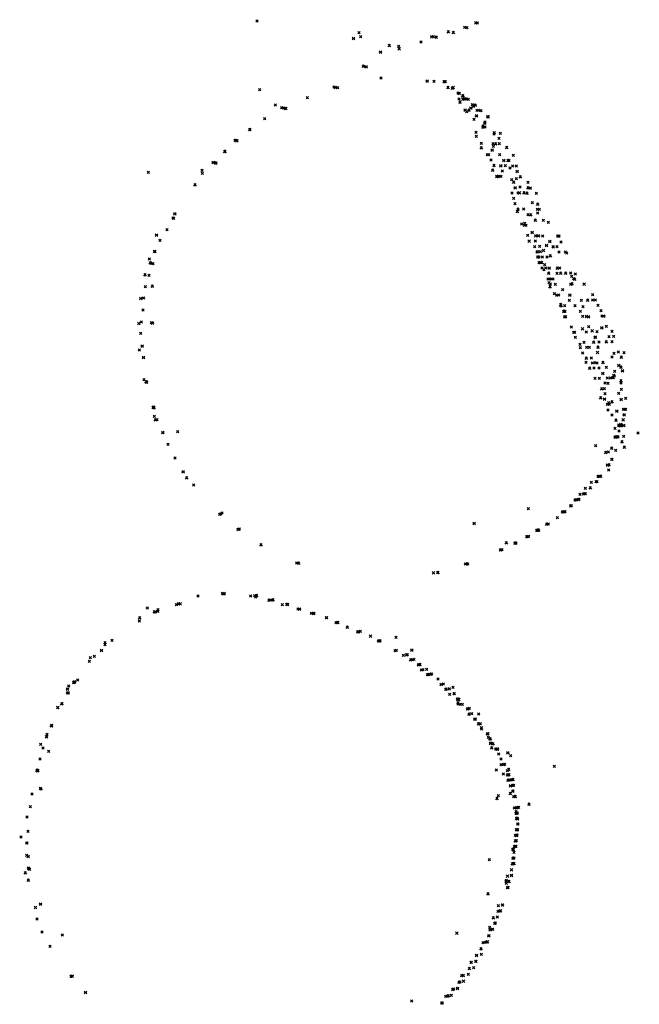
# Model space of a CAD drawing. Units: metres. Extents: x -599118 to -599004, y -1112359 to -1112246.
# Drawn here: x -599086 to -599085, y -1112306 to -1112305 of the extents above; entities that cross this region are included whole.
import ezdxf

# ---------------------------------------------------------------- set-up
doc = ezdxf.new("R2010")
doc.units = ezdxf.units.M
doc.header["$PDMODE"] = 3
doc.header["$PDSIZE"] = 0.001
doc.layers.add('1NP_1', color=2, linetype='Continuous')

msp = doc.modelspace()

# ---------------------------------------------------------------- linework, layer by layer
at = {"layer": '1NP_1', "color": 2, "true_color": 0xffe500}
for p in [(-599085.73891, -1112304.78513, 372.11626), (-599085.55699, -1112304.78672, 372.11626), (-599085.55579, -1112304.78693, 372.11626), (-599085.65421, -1112304.79492, 372.11626), (-599085.57993, -1112304.79426, 372.11626), (-599085.57562, -1112304.7948, 372.11626), (-599085.56631, -1112304.79056, 372.11626), (-599085.5644, -1112304.79086, 372.11626), (-599085.65871, -1112304.7996, 372.11626), (-599085.65282, -1112304.79832, 372.11626), (-599085.60265, -1112304.80262, 372.11626), (-599085.59358, -1112304.79824, 372.11626), (-599085.5922, -1112304.79835, 372.11626), (-599085.59003, -1112304.79852, 372.11626), (-599085.58984, -1112304.79873, 372.11626), (-599085.63623, -1112304.81102, 372.11626), (-599085.62894, -1112304.80559, 372.11626), (-599085.62121, -1112304.80624, 372.11626), (-599085.62072, -1112304.80839, 372.11626), (-599085.6504, -1112304.82279, 372.11626), (-599085.64816, -1112304.82317, 372.11626), (-599085.63586, -1112304.83258, 372.11626), (-599085.59745, -1112304.83518, 372.11626), (-599085.59184, -1112304.83543, 372.11626), (-599085.58343, -1112304.83567, 372.11626), (-599085.58279, -1112304.83563, 372.11626), (-599085.58228, -1112304.83567, 372.11626), (-599085.73675, -1112304.84229, 372.11626), (-599085.67498, -1112304.84004, 372.11626), (-599085.67363, -1112304.84034, 372.11626), (-599085.67194, -1112304.8406, 372.11626), (-599085.58002, -1112304.84052, 372.11626), (-599085.5766, -1112304.84108, 372.11626), (-599085.5758, -1112304.84054, 372.11626), (-599085.69703, -1112304.84903, 372.11626), (-599085.5719, -1112304.84512, 372.11626), (-599085.57106, -1112304.85005, 372.11626), (-599085.57082, -1112304.84534, 372.11626), (-599085.57013, -1112304.85271, 372.11626), (-599085.56793, -1112304.84748, 372.11626), (-599085.56777, -1112304.85025, 372.11626), (-599085.56766, -1112304.84744, 372.11626), (-599085.56684, -1112304.85014, 372.11626), (-599085.56645, -1112304.84973, 372.11626), (-599085.56623, -1112304.84974, 372.11626), (-599085.56542, -1112304.85015, 372.11626), (-599085.56458, -1112304.85014, 372.11626), (-599085.5631, -1112304.85045, 372.11626), (-599085.72365, -1112304.85512, 372.11626), (-599085.71847, -1112304.85734, 372.11626), (-599085.71704, -1112304.85762, 372.11626), (-599085.71558, -1112304.85788, 372.11626), (-599085.71495, -1112304.85802, 372.11626), (-599085.56583, -1112304.85924, 372.11626), (-599085.56456, -1112304.86062, 372.11626), (-599085.56265, -1112304.85939, 372.11626), (-599085.5611, -1112304.85765, 372.11626), (-599085.55994, -1112304.85486, 372.11626), (-599085.55899, -1112304.85606, 372.11626), (-599085.55745, -1112304.85524, 372.11626), (-599085.5559, -1112304.85944, 372.11626), (-599085.55456, -1112304.85943, 372.11626), (-599085.55268, -1112304.8598, 372.11626), (-599085.73248, -1112304.86651, 372.11626), (-599085.55842, -1112304.86691, 372.11626), (-599085.5566, -1112304.86426, 372.11626), (-599085.55641, -1112304.86399, 372.11626), (-599085.54937, -1112304.86916, 372.11626), (-599085.54721, -1112304.86473, 372.11626), (-599085.54706, -1112304.86476, 372.11626), (-599085.54697, -1112304.86477, 372.11626), (-599085.54671, -1112304.86495, 372.11626), (-599085.74494, -1112304.87549, 372.11626), (-599085.74476, -1112304.87557, 372.11626), (-599085.55107, -1112304.87245, 372.11626), (-599085.55092, -1112304.87352, 372.11626), (-599085.54959, -1112304.87021, 372.11626), (-599085.54928, -1112304.87342, 372.11626), (-599085.7571, -1112304.88437, 372.11626), (-599085.75665, -1112304.88449, 372.11626), (-599085.75569, -1112304.88469, 372.11626), (-599085.75557, -1112304.88482, 372.11626), (-599085.55691, -1112304.87787, 372.11626), (-599085.55665, -1112304.88125, 372.11626), (-599085.54186, -1112304.87925, 372.11626), (-599085.54169, -1112304.87814, 372.11626), (-599085.53766, -1112304.8828, 372.11626), (-599085.53654, -1112304.87859, 372.11626), (-599085.7658, -1112304.89376, 372.11626), (-599085.76554, -1112304.89376, 372.11626), (-599085.55242, -1112304.89069, 372.11626), (-599085.55235, -1112304.88703, 372.11626), (-599085.5434, -1112304.8926, 372.11626), (-599085.54271, -1112304.88718, 372.11626), (-599085.54242, -1112304.88945, 372.11626), (-599085.54054, -1112304.8874, 372.11626), (-599085.53748, -1112304.88726, 372.11626), (-599085.53128, -1112304.89043, 372.11626), (-599085.54741, -1112304.8963, 372.11626), (-599085.54636, -1112304.89637, 372.11626), (-599085.54437, -1112304.90087, 372.11626), (-599085.53712, -1112304.89644, 372.11626), (-599085.53371, -1112304.90119, 372.11626), (-599085.53028, -1112304.90127, 372.11626), (-599085.52941, -1112304.90105, 372.11626), (-599085.52571, -1112304.89692, 372.11626), (-599085.78475, -1112304.90942, 372.11626), (-599085.77536, -1112304.90278, 372.11626), (-599085.77352, -1112304.90322, 372.11626), (-599085.77314, -1112304.90341, 372.11626), (-599085.54303, -1112304.90928, 372.11626), (-599085.54177, -1112304.9054, 372.11626), (-599085.53618, -1112304.9056, 372.11626), (-599085.5349, -1112304.90994, 372.11626), (-599085.5325, -1112304.9055, 372.11626), (-599085.52854, -1112304.9074, 372.11626), (-599085.52635, -1112304.90583, 372.11626), (-599085.52333, -1112304.90591, 372.11626), (-599085.52258, -1112304.91021, 372.11626), (-599085.82926, -1112304.91115, 372.11626), (-599085.78432, -1112304.91198, 372.11626), (-599085.5395, -1112304.91445, 372.11626), (-599085.53843, -1112304.91444, 372.11626), (-599085.53818, -1112304.91447, 372.11626), (-599085.5375, -1112304.91444, 372.11626), (-599085.53598, -1112304.91452, 372.11626), (-599085.52708, -1112304.9171, 372.11626), (-599085.52331, -1112304.91637, 372.11626), (-599085.52007, -1112304.91485, 372.11626), (-599085.79039, -1112304.92149, 372.11626), (-599085.52551, -1112304.91928, 372.11626), (-599085.52429, -1112304.92382, 372.11626), (-599085.52015, -1112304.9234, 372.11626), (-599085.51366, -1112304.924, 372.11626), (-599085.51364, -1112304.9195, 372.11626), (-599085.51179, -1112304.92404, 372.11626), (-599085.52687, -1112304.92825, 372.11626), (-599085.52544, -1112304.93278, 372.11626), (-599085.52187, -1112304.92832, 372.11626), (-599085.52068, -1112304.92815, 372.11626), (-599085.51691, -1112304.92816, 372.11626), (-599085.51441, -1112304.92845, 372.11626), (-599085.50658, -1112304.92856, 372.11626), (-599085.52437, -1112304.93725, 372.11626), (-599085.5219, -1112304.94171, 372.11626), (-599085.51727, -1112304.9416, 372.11626), (-599085.51006, -1112304.93626, 372.11626), (-599085.5059, -1112304.94188, 372.11626), (-599085.50547, -1112304.93758, 372.11626), (-599085.50413, -1112304.94191, 372.11626), (-599085.80884, -1112304.94913, 372.11626), (-599085.80818, -1112304.94927, 372.11626), (-599085.80723, -1112304.94551, 372.11626), (-599085.52242, -1112304.94366, 372.11626), (-599085.51349, -1112304.94622, 372.11626), (-599085.51139, -1112304.94642, 372.11626), (-599085.50746, -1112304.95088, 372.11626), (-599085.50547, -1112304.94484, 372.11626), (-599085.50088, -1112304.95093, 372.11626), (-599085.81364, -1112304.95874, 372.11626), (-599085.51884, -1112304.95402, 372.11626), (-599085.51662, -1112304.95512, 372.11626), (-599085.51647, -1112304.95352, 372.11626), (-599085.51516, -1112304.95514, 372.11626), (-599085.49666, -1112304.95276, 372.11626), (-599085.82247, -1112304.9633, 372.11626), (-599085.81966, -1112304.96758, 372.11626), (-599085.51391, -1112304.96344, 372.11626), (-599085.51012, -1112304.96089, 372.11626), (-599085.50709, -1112304.96381, 372.11626), (-599085.50485, -1112304.96385, 372.11626), (-599085.50135, -1112304.96405, 372.11626), (-599085.48903, -1112304.96409, 372.11626), (-599085.48794, -1112304.9641, 372.11626), (-599085.51265, -1112304.96833, 372.11626), (-599085.50814, -1112304.97288, 372.11626), (-599085.5074, -1112304.96825, 372.11626), (-599085.50394, -1112304.97274, 372.11626), (-599085.49823, -1112304.97181, 372.11626), (-599085.49546, -1112304.96839, 372.11626), (-599085.49276, -1112304.97289, 372.11626), (-599085.49248, -1112304.97316, 372.11626), (-599085.48949, -1112304.97289, 372.11626), (-599085.48605, -1112304.96897, 372.11626), (-599085.82835, -1112304.98312, 372.11626), (-599085.8242, -1112304.9769, 372.11626), (-599085.82376, -1112304.97715, 372.11626), (-599085.50619, -1112304.97728, 372.11626), (-599085.5055, -1112304.97718, 372.11626), (-599085.50545, -1112304.9816, 372.11626), (-599085.50526, -1112304.98157, 372.11626), (-599085.50453, -1112304.98153, 372.11626), (-599085.50328, -1112304.97715, 372.11626), (-599085.50177, -1112304.98149, 372.11626), (-599085.5007, -1112304.97608, 372.11626), (-599085.49771, -1112304.98143, 372.11626), (-599085.49493, -1112304.98054, 372.11626), (-599085.48792, -1112304.97726, 372.11626), (-599085.48263, -1112304.97725, 372.11626), (-599085.48137, -1112304.97816, 372.11626), (-599085.8276, -1112304.98635, 372.11626), (-599085.82696, -1112304.98665, 372.11626), (-599085.82545, -1112304.98709, 372.11626), (-599085.50443, -1112304.98613, 372.11626), (-599085.50323, -1112304.9861, 372.11626), (-599085.50218, -1112304.98607, 372.11626), (-599085.50194, -1112304.99069, 372.11626), (-599085.50027, -1112304.99206, 372.11626), (-599085.4997, -1112304.98782, 372.11626), (-599085.49882, -1112304.99071, 372.11626), (-599085.49602, -1112304.99057, 372.11626), (-599085.48928, -1112304.99083, 372.11626), (-599085.48722, -1112304.99064, 372.11626), (-599085.83199, -1112304.99636, 372.11626), (-599085.82874, -1112304.99682, 372.11626), (-599085.49689, -1112304.99972, 372.11626), (-599085.49645, -1112304.99495, 372.11626), (-599085.49531, -1112304.99973, 372.11626), (-599085.49411, -1112304.99974, 372.11626), (-599085.49281, -1112304.99973, 372.11626), (-599085.48943, -1112304.99501, 372.11626), (-599085.48635, -1112304.99499, 372.11626), (-599085.48237, -1112304.99496, 372.11626), (-599085.47815, -1112304.99493, 372.11626), (-599085.47728, -1112304.99763, 372.11626), (-599085.47563, -1112304.99958, 372.11626), (-599085.47472, -1112304.99996, 372.11626), (-599085.47434, -1112304.99568, 372.11626), (-599085.83167, -1112305.00615, 372.11626), (-599085.82587, -1112305.00578, 372.11626), (-599085.49607, -1112305.00294, 372.11626), (-599085.49527, -1112305.00635, 372.11626), (-599085.49502, -1112305.00398, 372.11626), (-599085.49092, -1112305.00433, 372.11626), (-599085.48472, -1112305.00858, 372.11626), (-599085.47817, -1112305.00421, 372.11626), (-599085.47708, -1112305.00384, 372.11626), (-599085.46692, -1112305.00409, 372.11626), (-599085.83548, -1112305.0158, 372.11626), (-599085.83325, -1112305.01568, 372.11626), (-599085.49173, -1112305.01201, 372.11626), (-599085.48962, -1112305.01318, 372.11626), (-599085.48818, -1112305.0131, 372.11626), (-599085.47881, -1112305.01307, 372.11626), (-599085.45977, -1112305.01282, 372.11626), (-599085.48639, -1112305.02105, 372.11626), (-599085.48626, -1112305.02213, 372.11626), (-599085.48315, -1112305.02208, 372.11626), (-599085.47921, -1112305.01756, 372.11626), (-599085.47442, -1112305.02195, 372.11626), (-599085.46936, -1112305.01751, 372.11626), (-599085.46779, -1112305.02285, 372.11626), (-599085.46409, -1112305.01743, 372.11626), (-599085.45989, -1112305.01738, 372.11626), (-599085.45767, -1112305.01735, 372.11626), (-599085.45541, -1112305.02165, 372.11626), (-599085.83367, -1112305.02561, 372.11626), (-599085.48383, -1112305.02662, 372.11626), (-599085.48377, -1112305.02659, 372.11626), (-599085.483, -1112305.03123, 372.11626), (-599085.48282, -1112305.02663, 372.11626), (-599085.48221, -1112305.03109, 372.11626), (-599085.47014, -1112305.02675, 372.11626), (-599085.46818, -1112305.03082, 372.11626), (-599085.46496, -1112305.03077, 372.11626), (-599085.46331, -1112305.03116, 372.11626), (-599085.45296, -1112305.02611, 372.11626), (-599085.45206, -1112305.03053, 372.11626), (-599085.45056, -1112305.03051, 372.11626), (-599085.83716, -1112305.03683, 372.11626), (-599085.83512, -1112305.03549, 372.11626), (-599085.82673, -1112305.03622, 372.11626), (-599085.82578, -1112305.03645, 372.11626), (-599085.47751, -1112305.03979, 372.11626), (-599085.46827, -1112305.04126, 372.11626), (-599085.46323, -1112305.0395, 372.11626), (-599085.45222, -1112305.04027, 372.11626), (-599085.44841, -1112305.03918, 372.11626), (-599085.83573, -1112305.0451, 372.11626), (-599085.47563, -1112305.04409, 372.11626), (-599085.47487, -1112305.04409, 372.11626), (-599085.47421, -1112305.04836, 372.11626), (-599085.46502, -1112305.04386, 372.11626), (-599085.46025, -1112305.04295, 372.11626), (-599085.45776, -1112305.04834, 372.11626), (-599085.4577, -1112305.04797, 372.11626), (-599085.45622, -1112305.04366, 372.11626), (-599085.44615, -1112305.04769, 372.11626), (-599085.44371, -1112305.04337, 372.11626), (-599085.44241, -1112305.0476, 372.11626), (-599085.83439, -1112305.05548, 372.11626), (-599085.47027, -1112305.05424, 372.11626), (-599085.47003, -1112305.05687, 372.11626), (-599085.46705, -1112305.05251, 372.11626), (-599085.46477, -1112305.05675, 372.11626), (-599085.46261, -1112305.05669, 372.11626), (-599085.45904, -1112305.05236, 372.11626), (-599085.45548, -1112305.05649, 372.11626), (-599085.45448, -1112305.05224, 372.11626), (-599085.44854, -1112305.05208, 372.11626), (-599085.44375, -1112305.05195, 372.11626), (-599085.83679, -1112305.05891, 372.11626), (-599085.83328, -1112305.06496, 372.11626), (-599085.46819, -1112305.06129, 372.11626), (-599085.46503, -1112305.06565, 372.11626), (-599085.46092, -1112305.06557, 372.11626), (-599085.45584, -1112305.06096, 372.11626), (-599085.44368, -1112305.06462, 372.11626), (-599085.44208, -1112305.06173, 372.11626), (-599085.43857, -1112305.06047, 372.11626), (-599085.43601, -1112305.06483, 372.11626), (-599085.43368, -1112305.06098, 372.11626), (-599085.46546, -1112305.06908, 372.11626), (-599085.46233, -1112305.07398, 372.11626), (-599085.46008, -1112305.06959, 372.11626), (-599085.45863, -1112305.07379, 372.11626), (-599085.45796, -1112305.06951, 372.11626), (-599085.45613, -1112305.06966, 372.11626), (-599085.45451, -1112305.07374, 372.11626), (-599085.45124, -1112305.06929, 372.11626), (-599085.44849, -1112305.07332, 372.11626), (-599085.43808, -1112305.07158, 372.11626), (-599085.43636, -1112305.07314, 372.11626), (-599085.4543, -1112305.08241, 372.11626), (-599085.45135, -1112305.07831, 372.11626), (-599085.44769, -1112305.08215, 372.11626), (-599085.44519, -1112305.08206, 372.11626), (-599085.44342, -1112305.08199, 372.11626), (-599085.44275, -1112305.08197, 372.11626), (-599085.44239, -1112305.07992, 372.11626), (-599085.44173, -1112305.08052, 372.11626), (-599085.44143, -1112305.07659, 372.11626), (-599085.43502, -1112305.07606, 372.11626), (-599085.83283, -1112305.08344, 372.11626), (-599085.83116, -1112305.08537, 372.11626), (-599085.83092, -1112305.08518, 372.11626), (-599085.83091, -1112305.08529, 372.11626), (-599085.83072, -1112305.08559, 372.11626), (-599085.83055, -1112305.08576, 372.11626), (-599085.45797, -1112305.08253, 372.11626), (-599085.44955, -1112305.08632, 372.11626), (-599085.44701, -1112305.08651, 372.11626), (-599085.43638, -1112305.0863, 372.11626), (-599085.43627, -1112305.08449, 372.11626), (-599085.45313, -1112305.09863, 372.11626), (-599085.4523, -1112305.09117, 372.11626), (-599085.45023, -1112305.09108, 372.11626), (-599085.44962, -1112305.09528, 372.11626), (-599085.43814, -1112305.09482, 372.11626), (-599085.43608, -1112305.09162, 372.11626), (-599085.82538, -1112305.10658, 372.11626), (-599085.82493, -1112305.1063, 372.11626), (-599085.82475, -1112305.10679, 372.11626), (-599085.82464, -1112305.10696, 372.11626), (-599085.45001, -1112305.09966, 372.11626), (-599085.4477, -1112305.10417, 372.11626), (-599085.44644, -1112305.10264, 372.11626), (-599085.44596, -1112305.10409, 372.11626), (-599085.44378, -1112305.10198, 372.11626), (-599085.43615, -1112305.09995, 372.11626), (-599085.43234, -1112305.09899, 372.11626), (-599085.82427, -1112305.1141, 372.11626), (-599085.44717, -1112305.10874, 372.11626), (-599085.44374, -1112305.11298, 372.11626), (-599085.43972, -1112305.10962, 372.11626), (-599085.43431, -1112305.10825, 372.11626), (-599085.43364, -1112305.11262, 372.11626), (-599085.43316, -1112305.10813, 372.11626), (-599085.43237, -1112305.10812, 372.11626), (-599085.82339, -1112305.11698, 372.11626), (-599085.82215, -1112305.11682, 372.11626), (-599085.44045, -1112305.11726, 372.11626), (-599085.4382, -1112305.12134, 372.11626), (-599085.43797, -1112305.12167, 372.11626), (-599085.43717, -1112305.1218, 372.11626), (-599085.43691, -1112305.12162, 372.11626), (-599085.43683, -1112305.12203, 372.11626), (-599085.43644, -1112305.12082, 372.11626), (-599085.43609, -1112305.12158, 372.11626), (-599085.43449, -1112305.11697, 372.11626), (-599085.43389, -1112305.12154, 372.11626), (-599085.81726, -1112305.12762, 372.11626), (-599085.81719, -1112305.12743, 372.11626), (-599085.8049, -1112305.12685, 372.11626), (-599085.44124, -1112305.12399, 372.11626), (-599085.44114, -1112305.13119, 372.11626), (-599085.44002, -1112305.13111, 372.11626), (-599085.4389, -1112305.13102, 372.11626), (-599085.43794, -1112305.12635, 372.11626), (-599085.43407, -1112305.13062, 372.11626), (-599085.42206, -1112305.1279, 372.11626), (-599085.81293, -1112305.1373, 372.11626), (-599085.45727, -1112305.1384, 372.11626), (-599085.43553, -1112305.13523, 372.11626), (-599085.43349, -1112305.13969, 372.11626), (-599085.44899, -1112305.1441, 372.11626), (-599085.44682, -1112305.14361, 372.11626), (-599085.44404, -1112305.14054, 372.11626), (-599085.44073, -1112305.14231, 372.11626), (-599085.80699, -1112305.14875, 372.11626), (-599085.44747, -1112305.15447, 372.11626), (-599085.44631, -1112305.15437, 372.11626), (-599085.44408, -1112305.14979, 372.11626), (-599085.44372, -1112305.14974, 372.11626), (-599085.80033, -1112305.16, 372.11626), (-599085.45537, -1112305.16405, 372.11626), (-599085.45442, -1112305.16397, 372.11626), (-599085.45322, -1112305.16383, 372.11626), (-599085.44651, -1112305.15873, 372.11626), (-599085.79738, -1112305.16519, 372.11626), (-599085.79155, -1112305.17105, 372.11626), (-599085.46093, -1112305.16891, 372.11626), (-599085.45698, -1112305.16847, 372.11626), (-599085.45622, -1112305.16839, 372.11626), (-599085.47044, -1112305.17883, 372.11626), (-599085.46758, -1112305.17855, 372.11626), (-599085.46666, -1112305.17847, 372.11626), (-599085.46587, -1112305.17399, 372.11626), (-599085.46587, -1112305.17832, 372.11626), (-599085.4617, -1112305.1735, 372.11626), (-599085.47796, -1112305.18843, 372.11626), (-599085.47747, -1112305.18837, 372.11626), (-599085.47455, -1112305.18356, 372.11626), (-599085.47361, -1112305.18343, 372.11626), (-599085.47355, -1112305.18346, 372.11626), (-599085.47161, -1112305.18318, 372.11626), (-599085.47121, -1112305.18315, 372.11626), (-599085.76993, -1112305.19547, 372.11626), (-599085.76923, -1112305.19533, 372.11626), (-599085.76801, -1112305.19444, 372.11626), (-599085.51336, -1112305.19088, 372.11626), (-599085.48514, -1112305.19353, 372.11626), (-599085.48433, -1112305.19348, 372.11626), (-599085.48304, -1112305.19329, 372.11626), (-599085.48281, -1112305.19326, 372.11626), (-599085.55837, -1112305.20303, 372.11626), (-599085.49815, -1112305.20373, 372.11626), (-599085.49803, -1112305.20374, 372.11626), (-599085.49664, -1112305.20356, 372.11626), (-599085.48918, -1112305.19835, 372.11626), (-599085.7547, -1112305.20805, 372.11626), (-599085.7546, -1112305.20803, 372.11626), (-599085.75352, -1112305.20769, 372.11626), (-599085.50642, -1112305.20896, 372.11626), (-599085.50602, -1112305.20892, 372.11626), (-599085.50558, -1112305.20884, 372.11626), (-599085.50537, -1112305.2087, 372.11626), (-599085.50529, -1112305.20874, 372.11626), (-599085.50521, -1112305.20869, 372.11626), (-599085.50521, -1112305.20875, 372.11626), (-599085.5047, -1112305.20874, 372.11626), (-599085.73561, -1112305.22093, 372.11626), (-599085.53161, -1112305.21926, 372.11626), (-599085.52437, -1112305.21951, 372.11626), (-599085.52435, -1112305.21951, 372.11626), (-599085.52427, -1112305.21939, 372.11626), (-599085.52354, -1112305.21942, 372.11626), (-599085.5147, -1112305.21405, 372.11626), (-599085.51437, -1112305.21419, 372.11626), (-599085.51409, -1112305.21405, 372.11626), (-599085.51409, -1112305.21405, 372.11626), (-599085.51308, -1112305.21394, 372.11626), (-599085.53668, -1112305.22527, 372.11626), (-599085.53626, -1112305.22508, 372.11626), (-599085.53515, -1112305.22501, 372.11626), (-599085.70599, -1112305.23607, 372.11626), (-599085.70421, -1112305.2362, 372.11626), (-599085.56564, -1112305.23692, 372.11626), (-599085.56422, -1112305.23675, 372.11626), (-599085.5638, -1112305.23681, 372.11626), (-599085.59219, -1112305.24421, 372.11626), (-599085.58879, -1112305.24398, 372.11626), (-599085.58845, -1112305.24392, 372.11626), (-599085.76764, -1112305.26126, 372.11626), (-599085.76681, -1112305.26174, 372.11626), (-599085.76623, -1112305.26127, 372.11626), (-599085.80609, -1112305.27064, 372.11626), (-599085.80421, -1112305.26986, 372.11626), (-599085.80279, -1112305.26998, 372.11626), (-599085.7879, -1112305.2635, 372.11626), (-599085.74424, -1112305.26348, 372.11626), (-599085.74083, -1112305.26318, 372.11626), (-599085.74013, -1112305.26438, 372.11626), (-599085.73947, -1112305.26313, 372.11626), (-599085.73916, -1112305.26309, 372.11626), (-599085.72904, -1112305.26692, 372.11626), (-599085.72793, -1112305.26685, 372.11626), (-599085.72641, -1112305.26678, 372.11626), (-599085.72571, -1112305.26666, 372.11626), (-599085.71782, -1112305.27073, 372.11626), (-599085.71429, -1112305.27042, 372.11626), (-599085.71354, -1112305.27043, 372.11626), (-599085.71346, -1112305.27039, 372.11626), (-599085.82999, -1112305.27344, 372.11626), (-599085.82433, -1112305.27664, 372.11626), (-599085.82344, -1112305.27676, 372.11626), (-599085.82143, -1112305.27608, 372.11626), (-599085.8213, -1112305.2748, 372.11626), (-599085.70491, -1112305.27435, 372.11626), (-599085.70358, -1112305.27425, 372.11626), (-599085.69379, -1112305.278, 372.11626), (-599085.69194, -1112305.27791, 372.11626), (-599085.69158, -1112305.27788, 372.11626), (-599085.83674, -1112305.28419, 372.11626), (-599085.83647, -1112305.28165, 372.11626), (-599085.68129, -1112305.28159, 372.11626), (-599085.68091, -1112305.28157, 372.11626), (-599085.6809, -1112305.28158, 372.11626), (-599085.6733, -1112305.28569, 372.11626), (-599085.67217, -1112305.28552, 372.11626), (-599085.67173, -1112305.28552, 372.11626), (-599085.66386, -1112305.2894, 372.11626), (-599085.65509, -1112305.29306, 372.11626), (-599085.65453, -1112305.29311, 372.11626), (-599085.65307, -1112305.29292, 372.11626), (-599085.86524, -1112305.30242, 372.11626), (-599085.85942, -1112305.30028, 372.11626), (-599085.64452, -1112305.2969, 372.11626), (-599085.63813, -1112305.30091, 372.11626), (-599085.63725, -1112305.30079, 372.11626), (-599085.63676, -1112305.3007, 372.11626), (-599085.62337, -1112305.29786, 372.11626), (-599085.86821, -1112305.30873, 372.11626), (-599085.86537, -1112305.30405, 372.11626), (-599085.62419, -1112305.30886, 372.11626), (-599085.62302, -1112305.30874, 372.11626), (-599085.6102, -1112305.30849, 372.11626), (-599085.87837, -1112305.31779, 372.11626), (-599085.87742, -1112305.31484, 372.11626), (-599085.87425, -1112305.31363, 372.11626), (-599085.61728, -1112305.31274, 372.11626), (-599085.61724, -1112305.31274, 372.11626), (-599085.61463, -1112305.31239, 372.11626), (-599085.6139, -1112305.31229, 372.11626), (-599085.61112, -1112305.31655, 372.11626), (-599085.60973, -1112305.31635, 372.11626), (-599085.60972, -1112305.31635, 372.11626), (-599085.60833, -1112305.31614, 372.11626), (-599085.60466, -1112305.32062, 372.11626), (-599085.6042, -1112305.32058, 372.11626), (-599085.60347, -1112305.32047, 372.11626), (-599085.60228, -1112305.32501, 372.11626), (-599085.60083, -1112305.3248, 372.11626), (-599085.5979, -1112305.32437, 372.11626), (-599085.89143, -1112305.33534, 372.11626), (-599085.89136, -1112305.3355, 372.11626), (-599085.89062, -1112305.33502, 372.11626), (-599085.89061, -1112305.33497, 372.11626), (-599085.89056, -1112305.33484, 372.11626), (-599085.88802, -1112305.33329, 372.11626), (-599085.5974, -1112305.32892, 372.11626), (-599085.59643, -1112305.32876, 372.11626), (-599085.59448, -1112305.32849, 372.11626), (-599085.59366, -1112305.32835, 372.11626), (-599085.58849, -1112305.33244, 372.11626), (-599085.58839, -1112305.33244, 372.11626), (-599085.89669, -1112305.34411, 372.11626), (-599085.89644, -1112305.34074, 372.11626), (-599085.89594, -1112305.34397, 372.11626), (-599085.89557, -1112305.33844, 372.11626), (-599085.58581, -1112305.33691, 372.11626), (-599085.58408, -1112305.33667, 372.11626), (-599085.58203, -1112305.34105, 372.11626), (-599085.5817, -1112305.341, 372.11626), (-599085.57912, -1112305.34061, 372.11626), (-599085.57587, -1112305.33941, 372.11626), (-599085.57867, -1112305.34523, 372.11626), (-599085.57518, -1112305.34469, 372.11626), (-599085.57491, -1112305.34465, 372.11626), (-599085.57224, -1112305.34907, 372.11626), (-599085.5718, -1112305.35229, 372.11626), (-599085.57171, -1112305.34907, 372.11626), (-599085.57113, -1112305.34957, 372.11626), (-599085.90467, -1112305.35638, 372.11626), (-599085.9045, -1112305.3562, 372.11626), (-599085.9014, -1112305.35319, 372.11626), (-599085.90104, -1112305.35302, 372.11626), (-599085.57176, -1112305.35327, 372.11626), (-599085.57017, -1112305.35358, 372.11626), (-599085.56819, -1112305.35356, 372.11626), (-599085.56395, -1112305.35743, 372.11626), (-599085.56362, -1112305.35712, 372.11626), (-599085.56244, -1112305.35696, 372.11626), (-599085.56267, -1112305.36174, 372.11626), (-599085.56045, -1112305.36142, 372.11626), (-599085.5578, -1112305.36577, 372.11626), (-599085.5575, -1112305.36569, 372.11626), (-599085.55468, -1112305.36164, 372.11626), (-599085.90997, -1112305.3715, 372.11626), (-599085.90977, -1112305.37149, 372.11626), (-599085.90973, -1112305.37116, 372.11626), (-599085.55473, -1112305.36983, 372.11626), (-599085.55427, -1112305.36978, 372.11626), (-599085.55313, -1112305.36958, 372.11626), (-599085.55247, -1112305.37304, 372.11626), (-599085.55215, -1112305.37413, 372.11626), (-599085.91412, -1112305.3805, 372.11626), (-599085.91388, -1112305.38075, 372.11626), (-599085.91357, -1112305.37844, 372.11626), (-599085.54747, -1112305.37819, 372.11626), (-599085.54726, -1112305.37809, 372.11626), (-599085.54722, -1112305.37816, 372.11626), (-599085.54696, -1112305.37803, 372.11626), (-599085.54661, -1112305.38098, 372.11626), (-599085.54551, -1112305.38233, 372.11626), (-599085.54544, -1112305.38232, 372.11626), (-599085.54495, -1112305.38226, 372.11626), (-599085.91882, -1112305.38696, 372.11626), (-599085.9169, -1112305.38996, 372.11626), (-599085.91207, -1112305.39275, 372.11626), (-599085.5448, -1112305.38611, 372.11626), (-599085.54445, -1112305.38573, 372.11626), (-599085.5438, -1112305.38976, 372.11626), (-599085.5428, -1112305.38644, 372.11626), (-599085.54278, -1112305.38644, 372.11626), (-599085.54048, -1112305.39084, 372.11626), (-599085.53996, -1112305.39076, 372.11626), (-599085.53921, -1112305.39069, 372.11626), (-599085.53897, -1112305.39068, 372.11626), (-599085.91935, -1112305.39916, 372.11626), (-599085.53799, -1112305.39496, 372.11626), (-599085.53594, -1112305.39907, 372.11626), (-599085.53039, -1112305.39384, 372.11626), (-599085.5279, -1112305.39634, 372.11626), (-599085.9218, -1112305.40833, 372.11626), (-599085.92147, -1112305.40891, 372.11626), (-599085.9214, -1112305.40857, 372.11626), (-599085.92089, -1112305.40884, 372.11626), (-599085.54001, -1112305.40813, 372.11626), (-599085.53609, -1112305.40387, 372.11626), (-599085.53399, -1112305.40356, 372.11626), (-599085.53289, -1112305.40345, 372.11626), (-599085.53071, -1112305.40885, 372.11626), (-599085.52973, -1112305.40778, 372.11626), (-599085.52963, -1112305.40776, 372.11626), (-599085.49171, -1112305.40506, 372.11626), (-599085.53407, -1112305.41158, 372.11626), (-599085.53088, -1112305.41228, 372.11626), (-599085.53014, -1112305.41669, 372.11626), (-599085.53011, -1112305.41217, 372.11626), (-599085.52947, -1112305.41209, 372.11626), (-599085.52892, -1112305.41651, 372.11626), (-599085.52818, -1112305.41642, 372.11626), (-599085.52684, -1112305.41625, 372.11626), (-599085.52604, -1112305.41612, 372.11626), (-599085.91899, -1112305.42338, 372.11626), (-599085.91855, -1112305.42389, 372.11626), (-599085.52813, -1112305.42132, 372.11626), (-599085.52643, -1112305.42583, 372.11626), (-599085.52641, -1112305.42107, 372.11626), (-599085.52627, -1112305.42104, 372.11626), (-599085.52615, -1112305.42103, 372.11626), (-599085.52597, -1112305.42576, 372.11626), (-599085.52557, -1112305.42096, 372.11626), (-599085.52548, -1112305.42097, 372.11626), (-599085.92598, -1112305.42822, 372.11626), (-599085.53947, -1112305.43194, 372.11626), (-599085.53827, -1112305.42954, 372.11626), (-599085.52831, -1112305.42775, 372.11626), (-599085.52549, -1112305.43043, 372.11626), (-599085.5243, -1112305.43027, 372.11626), (-599085.52414, -1112305.43024, 372.11626), (-599085.92727, -1112305.43878, 372.11626), (-599085.52488, -1112305.43973, 372.11626), (-599085.52348, -1112305.43953, 372.11626), (-599085.52302, -1112305.43945, 372.11626), (-599085.5229, -1112305.43945, 372.11626), (-599085.52188, -1112305.43929, 372.11626), (-599085.52183, -1112305.4393, 372.11626), (-599085.52126, -1112305.43921, 372.11626), (-599085.51286, -1112305.43661, 372.11626), (-599085.93011, -1112305.44734, 372.11626), (-599085.5236, -1112305.44301, 372.11626), (-599085.52351, -1112305.44424, 372.11626), (-599085.52327, -1112305.4442, 372.11626), (-599085.52308, -1112305.44878, 372.11626), (-599085.52296, -1112305.44874, 372.11626), (-599085.52292, -1112305.44829, 372.11626), (-599085.52269, -1112305.44412, 372.11626), (-599085.52254, -1112305.44407, 372.11626), (-599085.52232, -1112305.44864, 372.11626), (-599085.52325, -1112305.45791, 372.11626), (-599085.52287, -1112305.45789, 372.11626), (-599085.52273, -1112305.45784, 372.11626), (-599085.52223, -1112305.45314, 372.11626), (-599085.52217, -1112305.45773, 372.11626), (-599085.52183, -1112305.45305, 372.11626), (-599085.93521, -1112305.46391, 372.11626), (-599085.92928, -1112305.45924, 372.11626), (-599085.52422, -1112305.46715, 372.11626), (-599085.52413, -1112305.46263, 372.11626), (-599085.5241, -1112305.46713, 372.11626), (-599085.52369, -1112305.46707, 372.11626), (-599085.52338, -1112305.46699, 372.11626), (-599085.52316, -1112305.46247, 372.11626), (-599085.52305, -1112305.46242, 372.11626), (-599085.52279, -1112305.46238, 372.11626), (-599085.52266, -1112305.46236, 372.11626), (-599085.93033, -1112305.46893, 372.11626), (-599085.93018, -1112305.46902, 372.11626), (-599085.52629, -1112305.47416, 372.11626), (-599085.52585, -1112305.47457, 372.11626), (-599085.52584, -1112305.4742, 372.11626), (-599085.52489, -1112305.47185, 372.11626), (-599085.52413, -1112305.47174, 372.11626), (-599085.52358, -1112305.47163, 372.11626), (-599085.93041, -1112305.4791, 372.11626), (-599085.92915, -1112305.48012, 372.11626), (-599085.54564, -1112305.48275, 372.11626), (-599085.52608, -1112305.4816, 372.11626), (-599085.52597, -1112305.48155, 372.11626), (-599085.52531, -1112305.48142, 372.11626), (-599085.5252, -1112305.47674, 372.11626), (-599085.92898, -1112305.48979, 372.11626), (-599085.92872, -1112305.49025, 372.11626), (-599085.92785, -1112305.49079, 372.11626), (-599085.52733, -1112305.49122, 372.11626), (-599085.52662, -1112305.48626, 372.11626), (-599085.52597, -1112305.48615, 372.11626), (-599085.52575, -1112305.48608, 372.11626), (-599085.52525, -1112305.486, 372.11626), (-599085.93155, -1112305.49372, 372.11626), (-599085.92914, -1112305.49984, 372.11626), (-599085.5317, -1112305.4999, 372.11626), (-599085.53065, -1112305.49649, 372.11626), (-599085.52751, -1112305.49589, 372.11626), (-599085.52732, -1112305.49585, 372.11626), (-599085.53177, -1112305.50072, 372.11626), (-599085.53171, -1112305.50245, 372.11626), (-599085.53074, -1112305.50597, 372.11626), (-599085.53039, -1112305.5059, 372.11626), (-599085.5302, -1112305.50587, 372.11626), (-599085.52936, -1112305.50094, 372.11626), (-599085.52934, -1112305.50094, 372.11626), (-599085.54681, -1112305.51118, 372.11626), (-599085.92309, -1112305.52258, 372.11626), (-599085.91893, -1112305.51962, 372.11626), (-599085.53831, -1112305.52112, 372.11626), (-599085.53483, -1112305.52044, 372.11626), (-599085.53468, -1112305.52042, 372.11626), (-599085.92192, -1112305.53218, 372.11626), (-599085.54243, -1112305.53114, 372.11626), (-599085.53915, -1112305.53048, 372.11626), (-599085.53861, -1112305.52578, 372.11626), (-599085.53711, -1112305.52548, 372.11626), (-599085.53646, -1112305.52535, 372.11626), (-599085.54555, -1112305.5391, 372.11626), (-599085.54324, -1112305.54076, 372.11626), (-599085.54297, -1112305.54071, 372.11626), (-599085.54128, -1112305.53565, 372.11626), (-599085.54097, -1112305.53558, 372.11626), (-599085.54078, -1112305.53554, 372.11626), (-599085.91759, -1112305.54297, 372.11626), (-599085.9008, -1112305.54544, 372.11626), (-599085.57274, -1112305.5439, 372.11626), (-599085.54614, -1112305.54611, 372.11626), (-599085.54603, -1112305.54608, 372.11626), (-599085.54593, -1112305.54606, 372.11626), (-599085.54503, -1112305.54112, 372.11626), (-599085.91109, -1112305.55486, 372.11626), (-599085.55267, -1112305.55693, 372.11626), (-599085.55102, -1112305.55187, 372.11626), (-599085.54938, -1112305.55153, 372.11626), (-599085.54788, -1112305.55123, 372.11626), (-599085.54727, -1112305.55111, 372.11626), (-599085.55642, -1112305.56244, 372.11626), (-599085.55634, -1112305.56243, 372.11626), (-599085.55632, -1112305.56242, 372.11626), (-599085.55246, -1112305.56163, 372.11626), (-599085.56227, -1112305.57331, 372.11626), (-599085.56097, -1112305.56817, 372.11626), (-599085.56078, -1112305.56813, 372.11626), (-599085.55881, -1112305.5726, 372.11626), (-599085.55874, -1112305.57258, 372.11626), (-599085.55709, -1112305.56737, 372.11626), (-599085.55675, -1112305.5673, 372.11626), (-599085.8936, -1112305.57983, 372.11626), (-599085.89258, -1112305.57969, 372.11626), (-599085.89253, -1112305.57988, 372.11626), (-599085.56865, -1112305.57935, 372.11626), (-599085.56752, -1112305.57912, 372.11626), (-599085.56741, -1112305.5791, 372.11626), (-599085.56314, -1112305.57821, 372.11626), (-599085.57219, -1112305.58978, 372.11626), (-599085.57203, -1112305.58974, 372.11626), (-599085.57106, -1112305.58466, 372.11626), (-599085.5702, -1112305.58448, 372.11626), (-599085.57011, -1112305.58446, 372.11626), (-599085.56725, -1112305.58386, 372.11626), (-599085.88153, -1112305.59317, 372.11626), (-599085.58204, -1112305.59653, 372.11626), (-599085.58041, -1112305.59618, 372.11626), (-599085.58029, -1112305.59615, 372.11626), (-599085.58013, -1112305.59612, 372.11626), (-599085.57977, -1112305.59605, 372.11626), (-599085.57738, -1112305.59554, 372.11626), (-599085.57608, -1112305.5906, 372.11626), (-599085.57545, -1112305.59046, 372.11626), (-599085.61034, -1112305.60027, 372.11626), (-599085.5854, -1112305.6021, 372.11626), (-599085.58509, -1112305.60203, 372.11626), (-599085.58483, -1112305.60198, 372.11626)]:
    msp.add_point(p, dxfattribs=at)

doc.saveas('drawing.dxf')
